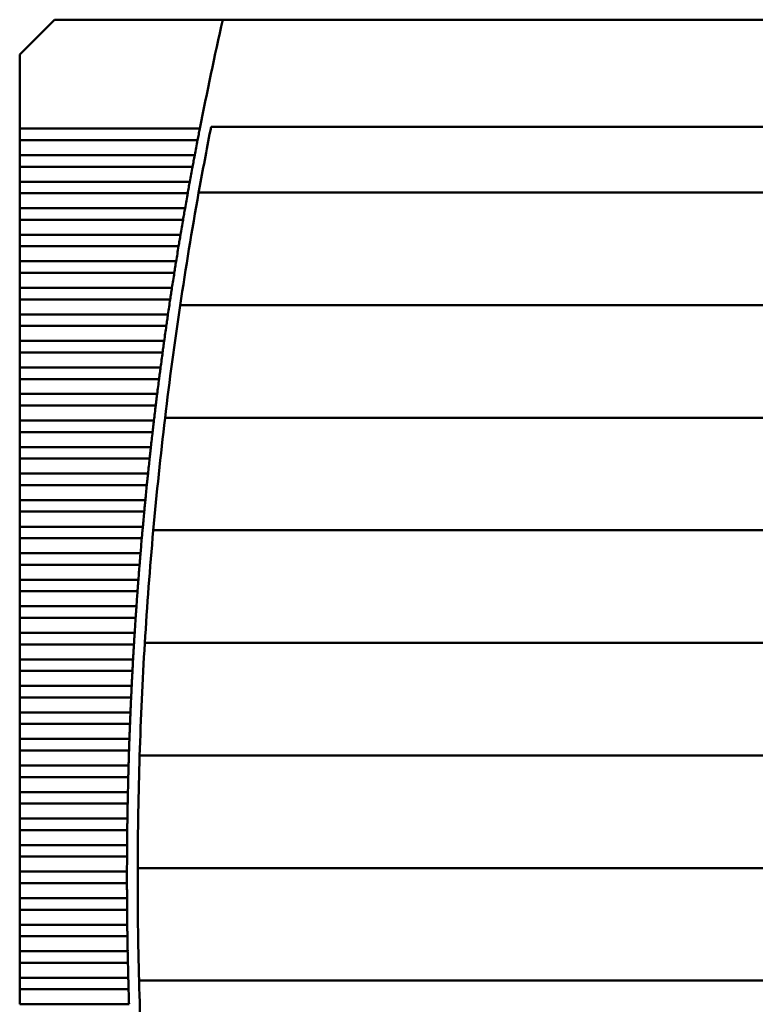
# Model space of a CAD drawing. Units: inches. Extents: x 2 to 86, y 1 to 67.
# Drawn here: x 24.6 to 26.7, y 34.4 to 37.3 of the extents above; entities that cross this region are included whole.
import ezdxf

# ---------------------------------------------------------------- set-up
doc = ezdxf.new("R2010")
doc.units = ezdxf.units.IN
doc.header["$LTSCALE"] = 4
doc.header["$MEASUREMENT"] = 0
doc.layers.add('Visible (ANSI)', color=7, linetype='Continuous', lineweight=50)

msp = doc.modelspace()

# ---------------------------------------------------------------- linework, layer by layer
at = {"layer": 'Visible (ANSI)'}
for p, q in [((24.6706, 37.2744), (24.5682, 37.172)), ((25.1647, 37.2744), (24.6706, 37.2744)), ((26.8221, 37.2744), (25.1647, 37.2744)), ((24.5682, 37.172), (24.5682, 36.9543)), ((24.5682, 36.9543), (24.5682, 36.9204)), ((25.0971, 36.9543), (24.5682, 36.9543)), ((29.0456, 36.9594), (25.1302, 36.9594)), ((24.5682, 36.9204), (24.5682, 36.8764)), ((24.5682, 36.9204), (25.0905, 36.9204)), ((24.5682, 36.8764), (24.5682, 36.8424)), ((25.082, 36.8764), (24.5682, 36.8764)), ((24.5682, 36.8424), (24.5682, 36.7984)), ((24.5682, 36.8424), (25.0757, 36.8424)), ((24.5682, 36.7984), (24.5682, 36.7645)), ((25.0676, 36.7984), (24.5682, 36.7984)), ((24.5682, 36.7645), (24.5682, 36.7205)), ((24.5682, 36.7645), (25.0615, 36.7645)), ((25.0938, 36.7665), (29.082, 36.7665)), ((24.5682, 36.7205), (24.5682, 36.6865)), ((25.0537, 36.7205), (24.5682, 36.7205)), ((24.5682, 36.6865), (24.5682, 36.6425)), ((24.5682, 36.6865), (25.0478, 36.6865)), ((24.5682, 36.6425), (24.5682, 36.6086)), ((25.0403, 36.6425), (24.5682, 36.6425)), ((24.5682, 36.6086), (24.5682, 36.5646)), ((24.5682, 36.6086), (25.0347, 36.6086)), ((24.5682, 36.5646), (24.5682, 36.5306)), ((25.0275, 36.5646), (24.5682, 36.5646)), ((24.5682, 36.5306), (24.5682, 36.4866)), ((24.5682, 36.5306), (25.0221, 36.5306)), ((24.5682, 36.4866), (24.5682, 36.4527)), ((25.0153, 36.4866), (24.5682, 36.4866)), ((24.5682, 36.4527), (24.5682, 36.4086)), ((24.5682, 36.4527), (25.0101, 36.4527)), ((25.0395, 36.4358), (29.1363, 36.4358)), ((24.5682, 36.4086), (24.5682, 36.3747)), ((25.0036, 36.4086), (24.5682, 36.4086)), ((24.5682, 36.3747), (24.5682, 36.3307)), ((24.5682, 36.3747), (24.9987, 36.3747)), ((24.5682, 36.3307), (24.5682, 36.2968)), ((24.9925, 36.3307), (24.5682, 36.3307)), ((24.5682, 36.2968), (24.5682, 36.2527)), ((24.5682, 36.2968), (24.9878, 36.2968)), ((24.5682, 36.2527), (24.5682, 36.2188)), ((24.9819, 36.2527), (24.5682, 36.2527)), ((24.5682, 36.2188), (24.5682, 36.1748)), ((24.5682, 36.2188), (24.9774, 36.2188)), ((24.5682, 36.1748), (24.5682, 36.1409)), ((24.9718, 36.1748), (24.5682, 36.1748)), ((24.5682, 36.1409), (24.5682, 36.0968)), ((24.5682, 36.1409), (24.9676, 36.1409)), ((24.995, 36.1051), (29.1808, 36.1051)), ((24.5682, 36.0968), (24.5682, 36.0629)), ((24.9623, 36.0968), (24.5682, 36.0968)), ((24.5682, 36.0629), (24.5682, 36.0189)), ((24.5682, 36.0629), (24.9584, 36.0629)), ((24.5682, 36.0189), (24.5682, 35.985)), ((24.9534, 36.0189), (24.5682, 36.0189)), ((24.5682, 35.985), (24.5682, 35.9409)), ((24.5682, 35.985), (24.9496, 35.985)), ((24.5682, 35.9409), (24.5682, 35.907)), ((24.945, 35.9409), (24.5682, 35.9409)), ((24.5682, 35.907), (24.5682, 35.863)), ((24.5682, 35.907), (24.9415, 35.907)), ((24.5682, 35.863), (24.5682, 35.8291)), ((24.9371, 35.863), (24.5682, 35.863)), ((24.5682, 35.8291), (24.5682, 35.785)), ((24.5682, 35.8291), (24.9338, 35.8291)), ((24.5682, 35.785), (24.5682, 35.7511)), ((24.9298, 35.785), (24.5682, 35.785)), ((24.9604, 35.7744), (29.2154, 35.7744)), ((24.5682, 35.7511), (24.5682, 35.7071)), ((24.5682, 35.7511), (24.9267, 35.7511)), ((24.5682, 35.7071), (24.5682, 35.6732)), ((24.923, 35.7071), (24.5682, 35.7071)), ((24.5682, 35.6732), (24.5682, 35.6291)), ((24.5682, 35.6732), (24.9202, 35.6732)), ((24.5682, 35.6291), (24.5682, 35.5952)), ((24.9167, 35.6291), (24.5682, 35.6291)), ((24.5682, 35.5952), (24.5682, 35.5512)), ((24.5682, 35.5952), (24.9141, 35.5952)), ((24.5682, 35.5512), (24.5682, 35.5172)), ((24.911, 35.5512), (24.5682, 35.5512)), ((24.5682, 35.5172), (24.5682, 35.4732)), ((24.5682, 35.5172), (24.9087, 35.5172)), ((24.5682, 35.4732), (24.5682, 35.4393)), ((24.9058, 35.4732), (24.5682, 35.4732)), ((24.5682, 35.4393), (24.5682, 35.3953)), ((24.5682, 35.4393), (24.9037, 35.4393)), ((24.9355, 35.4437), (29.2403, 35.4437)), ((24.5682, 35.3953), (24.5682, 35.3613)), ((24.9011, 35.3953), (24.5682, 35.3953)), ((24.5682, 35.3613), (24.5682, 35.3173)), ((24.5682, 35.3613), (24.8993, 35.3613)), ((24.5682, 35.3173), (24.5682, 35.2834)), ((24.897, 35.3173), (24.5682, 35.3173)), ((24.5682, 35.2834), (24.5682, 35.2394)), ((24.5682, 35.2834), (24.8954, 35.2834)), ((24.5682, 35.2394), (24.5682, 35.2054)), ((24.8935, 35.2394), (24.5682, 35.2394)), ((24.5682, 35.2054), (24.5682, 35.1614)), ((24.5682, 35.2054), (24.8921, 35.2054)), ((24.5682, 35.1614), (24.5682, 35.1275)), ((24.8904, 35.1614), (24.5682, 35.1614)), ((24.5682, 35.1275), (24.5682, 35.0835)), ((24.5682, 35.1275), (24.8893, 35.1275)), ((24.9203, 35.1129), (29.2555, 35.1129)), ((24.5682, 35.0835), (24.5682, 35.0495)), ((24.8879, 35.0835), (24.5682, 35.0835)), ((24.5682, 35.0495), (24.5682, 35.0055)), ((24.5682, 35.0495), (24.887, 35.0495)), ((24.5682, 35.0055), (24.5682, 34.9716)), ((24.8859, 35.0055), (24.5682, 35.0055)), ((24.5682, 34.9716), (24.5682, 34.9275)), ((24.5682, 34.9716), (24.8852, 34.9716)), ((24.5682, 34.9275), (24.5682, 34.8936)), ((24.8845, 34.9275), (24.5682, 34.9275)), ((24.5682, 34.8936), (24.5682, 34.8496)), ((24.5682, 34.8936), (24.884, 34.8936)), ((24.5682, 34.8496), (24.5682, 34.8157)), ((24.8836, 34.8496), (24.5682, 34.8496)), ((24.5682, 34.8157), (24.5682, 34.7716)), ((24.5682, 34.8157), (24.8833, 34.8157)), ((24.5682, 34.7716), (24.5682, 34.7377)), ((24.8832, 34.7716), (24.5682, 34.7716)), ((24.9147, 34.7822), (29.2611, 34.7822)), ((24.5682, 34.7377), (24.5682, 34.6937)), ((24.5682, 34.7377), (24.8832, 34.7377)), ((24.5682, 34.6937), (24.5682, 34.6598)), ((24.8833, 34.6937), (24.5682, 34.6937)), ((24.5682, 34.6598), (24.5682, 34.6157)), ((24.5682, 34.6598), (24.8836, 34.6598)), ((24.5682, 34.6157), (24.5682, 34.5818)), ((24.884, 34.6157), (24.5682, 34.6157)), ((24.5682, 34.5818), (24.5682, 34.5378)), ((24.5682, 34.5818), (24.8845, 34.5818)), ((24.5682, 34.5378), (24.5682, 34.5039)), ((24.8852, 34.5378), (24.5682, 34.5378)), ((24.5682, 34.5039), (24.5682, 34.4598)), ((24.5682, 34.5039), (24.8859, 34.5039)), ((24.5682, 34.4598), (24.5682, 34.4259)), ((24.887, 34.4598), (24.5682, 34.4598)), ((24.9187, 34.4515), (29.2571, 34.4515)), ((24.5682, 34.4259), (24.5682, 34.3819)), ((24.5682, 34.4259), (24.8879, 34.4259)), ((24.8893, 34.3819), (24.5682, 34.3819))]:
    msp.add_line(p, q, dxfattribs=at)
for radius, start, end in [(11.4173, 167.25046, 168.89206), (11.3858, 168.83485, 169.72207), (11.4173, 169.06549, 169.29045), (11.4173, 169.46365, 169.68832), (11.3858, 169.72207, 171.40914), (11.4173, 169.8613, 170.08569), (11.4173, 170.25845, 170.48257), (11.4173, 170.65514, 170.879), (11.4173, 171.05137, 171.27498), (11.3858, 171.40914, 173.08874), (11.4173, 171.44717, 171.67055), (11.4173, 171.84256, 172.06571), (11.4173, 172.23755, 172.4605), (11.4173, 172.63218, 172.85492), (11.4173, 173.02646, 173.24901), (11.3858, 173.08874, 174.76239), (11.4173, 173.4204, 173.64278), (11.4173, 173.81404, 174.03624), (11.4173, 174.20738, 174.42943), (11.4173, 174.60044, 174.82235), (11.3858, 174.76239, 176.43157), (11.4173, 174.99325, 175.21502), (11.4173, 175.38583, 175.60747), (11.4173, 175.77819, 175.99972), (11.4173, 176.17035, 176.39177), (11.3858, 176.43157, 178.09772), (11.4173, 176.56233, 176.78366), (11.4173, 176.95415, 177.1754), (11.4173, 177.34582, 177.567), (11.4173, 177.73738, 177.95849), (11.4173, 178.12882, 178.34989), (11.3858, 178.09772, 179.76226), (11.4173, 178.52018, 178.74121), (11.4173, 178.91148, 179.13247), (11.4173, 179.30272, 179.52369), (11.4173, 179.69392, 179.91488), (11.3858, 179.76226, 181.4266), (11.4173, 180.08512, 180.30608), (11.4173, 180.47631, 180.69728), (11.4173, 180.86753, 181.08852), (11.4173, 181.25879, 181.47982), (11.3858, 181.4266, 183.09214), (11.4173, 181.65011, 181.87118)]:
    msp.add_arc((36.3005, 34.7547), radius, start, end, dxfattribs=at)
for points in [[(25.0937, 36.9374), (25.0927, 36.9318), (25.0915, 36.9259), (25.0905, 36.9204)], [(25.0971, 36.9543), (25.096, 36.9488), (25.0948, 36.9429), (25.0937, 36.9374)], [(25.0788, 36.8594), (25.0778, 36.8539), (25.0767, 36.848), (25.0757, 36.8424)], [(25.082, 36.8764), (25.081, 36.8709), (25.0799, 36.865), (25.0788, 36.8594)], [(25.0676, 36.7984), (25.0666, 36.7929), (25.0655, 36.787), (25.0645, 36.7815)], [(25.0645, 36.7815), (25.0635, 36.7759), (25.0624, 36.77), (25.0615, 36.7645)], [(25.0537, 36.7205), (25.0527, 36.7149), (25.0517, 36.709), (25.0507, 36.7035)], [(25.0507, 36.7035), (25.0498, 36.698), (25.0487, 36.6921), (25.0478, 36.6865)], [(25.0375, 36.6255), (25.0366, 36.62), (25.0356, 36.6141), (25.0347, 36.6086)], [(25.0403, 36.6425), (25.0394, 36.637), (25.0384, 36.6311), (25.0375, 36.6255)], [(25.0275, 36.5646), (25.0266, 36.559), (25.0257, 36.5531), (25.0248, 36.5476)], [(25.0248, 36.5476), (25.0239, 36.542), (25.023, 36.5361), (25.0221, 36.5306)], [(25.0153, 36.4866), (25.0144, 36.4811), (25.0135, 36.4752), (25.0127, 36.4696)], [(25.0127, 36.4696), (25.0119, 36.4641), (25.011, 36.4582), (25.0101, 36.4527)], [(25.0011, 36.3917), (25.0003, 36.3861), (24.9995, 36.3802), (24.9987, 36.3747)], [(25.0036, 36.4086), (25.0028, 36.4031), (25.0019, 36.3972), (25.0011, 36.3917)], [(24.9925, 36.3307), (24.9917, 36.3252), (24.9909, 36.3193), (24.9901, 36.3137)], [(24.9901, 36.3137), (24.9893, 36.3082), (24.9885, 36.3023), (24.9878, 36.2968)], [(24.9819, 36.2527), (24.9811, 36.2472), (24.9804, 36.2413), (24.9796, 36.2358)], [(24.9796, 36.2358), (24.9789, 36.2302), (24.9781, 36.2243), (24.9774, 36.2188)], [(24.9697, 36.1578), (24.969, 36.1523), (24.9683, 36.1464), (24.9676, 36.1409)], [(24.9718, 36.1748), (24.9711, 36.1693), (24.9704, 36.1634), (24.9697, 36.1578)], [(24.9603, 36.0799), (24.9597, 36.0743), (24.959, 36.0684), (24.9584, 36.0629)], [(24.9623, 36.0968), (24.9617, 36.0913), (24.961, 36.0854), (24.9603, 36.0799)], [(24.9534, 36.0189), (24.9528, 36.0134), (24.9521, 36.0075), (24.9515, 36.0019)], [(24.9515, 36.0019), (24.9509, 35.9964), (24.9502, 35.9905), (24.9496, 35.985)], [(24.945, 35.9409), (24.9444, 35.9354), (24.9438, 35.9295), (24.9432, 35.924)], [(24.9432, 35.924), (24.9426, 35.9184), (24.942, 35.9125), (24.9415, 35.907)], [(24.9354, 35.846), (24.9349, 35.8405), (24.9343, 35.8346), (24.9338, 35.8291)], [(24.9371, 35.863), (24.9365, 35.8575), (24.936, 35.8516), (24.9354, 35.846)], [(24.9298, 35.785), (24.9293, 35.7795), (24.9287, 35.7736), (24.9282, 35.7681)], [(24.9282, 35.7681), (24.9277, 35.7625), (24.9272, 35.7566), (24.9267, 35.7511)], [(24.923, 35.7071), (24.9225, 35.7016), (24.922, 35.6957), (24.9215, 35.6901)], [(24.9215, 35.6901), (24.9211, 35.6846), (24.9206, 35.6787), (24.9202, 35.6732)], [(24.9154, 35.6122), (24.915, 35.6066), (24.9146, 35.6007), (24.9141, 35.5952)], [(24.9167, 35.6291), (24.9163, 35.6236), (24.9158, 35.6177), (24.9154, 35.6122)], [(24.911, 35.5512), (24.9106, 35.5457), (24.9102, 35.5398), (24.9098, 35.5342)], [(24.9098, 35.5342), (24.9094, 35.5287), (24.909, 35.5228), (24.9087, 35.5172)], [(24.9058, 35.4732), (24.9054, 35.4677), (24.9051, 35.4618), (24.9047, 35.4563)], [(24.9047, 35.4563), (24.9044, 35.4507), (24.904, 35.4448), (24.9037, 35.4393)], [(24.9002, 35.3783), (24.8999, 35.3727), (24.8996, 35.3668), (24.8993, 35.3613)], [(24.9011, 35.3953), (24.9008, 35.3898), (24.9005, 35.3839), (24.9002, 35.3783)], [(24.897, 35.3173), (24.8968, 35.3118), (24.8965, 35.3059), (24.8962, 35.3003)], [(24.8962, 35.3003), (24.8959, 35.2948), (24.8957, 35.2889), (24.8954, 35.2834)], [(24.8935, 35.2394), (24.8932, 35.2339), (24.893, 35.2279), (24.8927, 35.2224)], [(24.8927, 35.2224), (24.8925, 35.2168), (24.8923, 35.2109), (24.8921, 35.2054)], [(24.8898, 35.1444), (24.8896, 35.1389), (24.8894, 35.133), (24.8893, 35.1275)], [(24.8904, 35.1614), (24.8902, 35.1559), (24.89, 35.15), (24.8898, 35.1444)], [(24.8874, 35.0665), (24.8873, 35.0609), (24.8871, 35.055), (24.887, 35.0495)], [(24.8879, 35.0835), (24.8877, 35.0779), (24.8876, 35.072), (24.8874, 35.0665)], [(24.8859, 35.0055), (24.8858, 35), (24.8857, 34.9941), (24.8856, 34.9885)], [(24.8856, 34.9885), (24.8854, 34.983), (24.8853, 34.9771), (24.8852, 34.9716)], [(24.8845, 34.9275), (24.8844, 34.922), (24.8843, 34.9161), (24.8842, 34.9106)], [(24.8842, 34.9106), (24.8842, 34.905), (24.8841, 34.8991), (24.884, 34.8936)], [(24.8834, 34.8326), (24.8834, 34.8271), (24.8834, 34.8212), (24.8833, 34.8157)], [(24.8836, 34.8496), (24.8835, 34.8441), (24.8835, 34.8382), (24.8834, 34.8326)], [(24.8832, 34.7716), (24.8832, 34.7661), (24.8832, 34.7602), (24.8832, 34.7547)], [(24.8832, 34.7547), (24.8832, 34.7491), (24.8832, 34.7432), (24.8832, 34.7377)], [(24.8833, 34.6937), (24.8834, 34.6882), (24.8834, 34.6823), (24.8834, 34.6767)], [(24.8834, 34.6767), (24.8835, 34.6712), (24.8835, 34.6653), (24.8836, 34.6598)], [(24.884, 34.6157), (24.8841, 34.6102), (24.8842, 34.6043), (24.8842, 34.5988)], [(24.8842, 34.5988), (24.8843, 34.5932), (24.8844, 34.5873), (24.8845, 34.5818)], [(24.8852, 34.5378), (24.8853, 34.5323), (24.8854, 34.5264), (24.8856, 34.5208)], [(24.8856, 34.5208), (24.8857, 34.5153), (24.8858, 34.5094), (24.8859, 34.5039)], [(24.887, 34.4598), (24.8871, 34.4543), (24.8873, 34.4484), (24.8874, 34.4429)], [(24.8874, 34.4429), (24.8876, 34.4373), (24.8877, 34.4314), (24.8879, 34.4259)]]:
    msp.add_open_spline(points, degree=3, dxfattribs=at)

doc.saveas('drawing.dxf')
